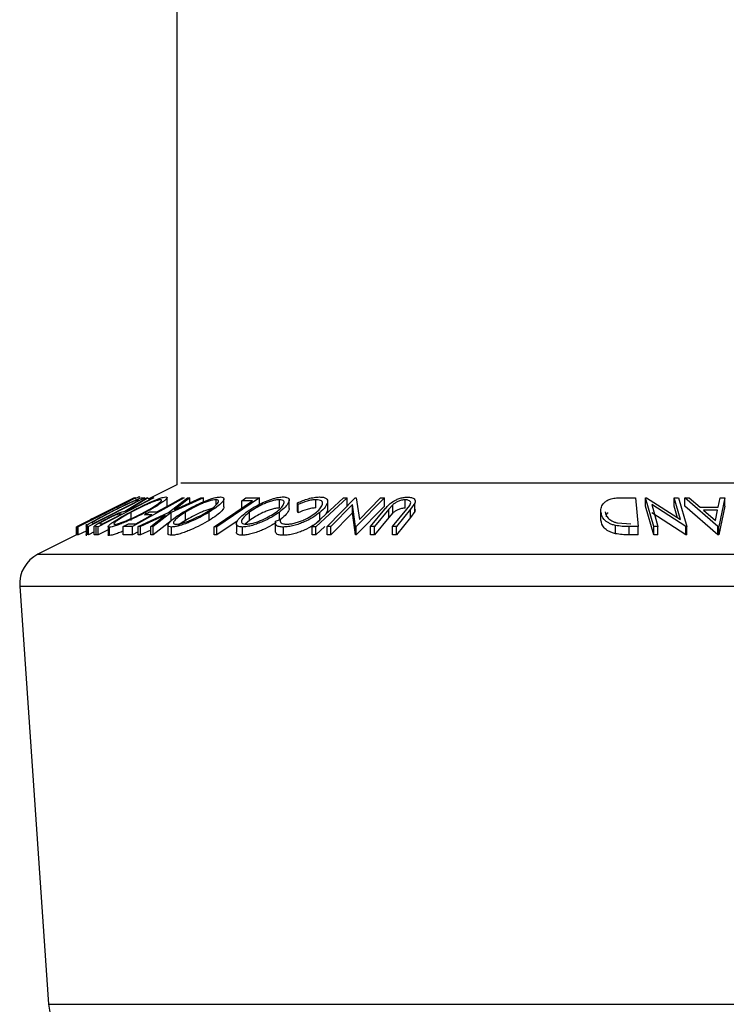
# Model space of a CAD drawing. Units: millimetres. Extents: x 5 to 292, y 5 to 205.
# Drawn here: x 180 to 183, y 139 to 143 of the extents above; entities that cross this region are included whole.
import ezdxf

# ---------------------------------------------------------------- set-up
doc = ezdxf.new("R2010")
doc.units = ezdxf.units.MM

msp = doc.modelspace()

# ---------------------------------------------------------------- linework, layer by layer
at = {"color": 7, "linetype": 'Continuous', "lineweight": 25}
for p, q in [((181.0712, 163.8447), (181.0712, 141.4)), ((181.0712, 141.4), (180.9556, 141.3422)), ((180.899, 141.3471), (180.6659, 141.2306)), ((180.9053, 141.347), (180.6736, 141.2309)), ((180.9424, 141.3471), (180.7152, 141.2317)), ((180.7231, 141.2593), (180.8993, 141.3474)), ((180.7343, 141.2432), (180.918, 141.3365)), ((180.9791, 141.3471), (180.7545, 141.2307)), ((180.8619, 141.2933), (180.95, 141.3469)), ((180.9556, 141.3472), (180.8675, 141.2932)), ((180.8813, 141.3357), (180.8763, 141.3353)), ((181.1008, 141.3469), (180.8926, 141.2314)), ((180.8993, 141.3474), (180.899, 141.3471)), ((180.8991, 141.3468), (180.9053, 141.347)), ((180.9016, 141.3471), (180.9015, 141.3471)), ((180.918, 141.3365), (180.9145, 141.3367)), ((180.9327, 141.3477), (180.9424, 141.3471)), ((180.95, 141.3469), (180.9556, 141.3472)), ((180.9745, 141.3472), (180.9791, 141.3471)), ((181.0322, 141.3147), (181.0322, 141.348)), ((181.038, 141.2878), (181.1143, 141.3469)), ((181.1787, 141.3468), (181.0481, 141.2878)), ((181.1243, 141.3471), (181.0623, 141.2989)), ((181.0623, 141.2989), (181.1687, 141.3471)), ((181.0933, 141.3471), (181.1008, 141.3469)), ((181.1143, 141.3469), (181.1243, 141.3471)), ((181.1243, 141.327), (181.1243, 141.3471)), ((181.1687, 141.3471), (181.1787, 141.3468)), ((181.1787, 141.3312), (181.1787, 141.3468)), ((181.2297, 141.3185), (181.2297, 141.3397)), ((181.4058, 141.3469), (181.2336, 141.2307)), ((181.2615, 141.3106), (181.2615, 141.3439)), ((181.3333, 141.3356), (181.3499, 141.3468)), ((181.3775, 141.3358), (181.3333, 141.3356)), ((181.3333, 141.306), (181.3333, 141.3356)), ((181.3499, 141.3468), (181.4058, 141.3469)), ((181.4058, 141.3136), (181.4058, 141.3469)), ((181.486, 141.3065), (181.486, 141.3398)), ((181.5249, 141.3043), (181.5249, 141.3376)), ((181.6332, 141.3066), (181.6332, 141.3399)), ((181.6785, 141.2311), (181.7921, 141.3471)), ((181.6805, 141.3176), (181.6805, 141.3329)), ((181.7445, 141.3468), (181.7589, 141.3468)), ((181.7589, 141.3134), (181.7589, 141.3468)), ((181.7921, 141.3471), (181.7955, 141.3472)), ((181.7955, 141.3472), (181.8085, 141.2597)), ((181.9099, 141.3471), (181.7962, 141.2311)), ((181.8085, 141.2597), (181.8944, 141.3474)), ((181.8944, 141.3474), (181.9099, 141.3471)), ((181.9099, 141.3138), (181.9099, 141.3471)), ((181.9936, 141.3061), (181.9936, 141.3394)), ((182.8681, 141.3477), (182.9228, 141.3471)), ((182.9228, 141.3471), (182.9341, 141.231)), ((182.9642, 141.3471), (182.968, 141.3472)), ((182.9642, 141.3138), (182.9642, 141.3471)), ((182.9974, 141.231), (182.9642, 141.3471)), ((182.968, 141.3472), (183.105, 141.2596)), ((183.105, 141.2596), (183.0799, 141.3474)), ((183.0799, 141.3474), (183.0975, 141.3471)), ((183.0799, 141.3141), (183.0799, 141.3474)), ((183.0975, 141.3471), (183.1307, 141.231)), ((183.1227, 141.3468), (183.1407, 141.3472)), ((183.1227, 141.3135), (183.1227, 141.3468)), ((183.2555, 141.2317), (183.1227, 141.3468)), ((183.1407, 141.3472), (183.185, 141.3094)), ((183.2572, 141.3094), (183.2655, 141.3472)), ((183.2842, 141.3468), (183.2595, 141.2317)), ((183.2655, 141.3472), (183.2842, 141.3468)), ((183.2842, 141.3135), (183.2842, 141.3468)), ((180.7854, 141.2898), (180.7904, 141.2902)), ((180.8675, 141.2932), (180.8701, 141.2931)), ((180.8874, 141.2558), (180.8874, 141.2892)), ((180.9408, 141.2788), (180.9614, 141.2902)), ((180.9464, 141.2818), (180.9464, 141.2894)), ((180.9614, 141.2902), (180.9913, 141.2904)), ((181.1063, 141.2561), (181.1063, 141.2894)), ((181.202, 141.2563), (181.202, 141.2896)), ((181.365, 141.2563), (181.365, 141.2896)), ((181.4854, 141.2564), (181.4854, 141.2897)), ((181.5616, 141.3203), (181.5589, 141.3269)), ((181.5589, 141.2936), (181.5589, 141.3269)), ((181.5616, 141.2869), (181.5589, 141.2936)), ((181.5616, 141.2869), (181.5616, 141.3203)), ((181.6804, 141.2968), (181.6719, 141.28)), ((181.6805, 141.2899), (181.6805, 141.3176)), ((181.7803, 141.3202), (181.6933, 141.2313)), ((181.793, 141.2312), (181.7803, 141.3202)), ((181.7803, 141.2868), (181.7803, 141.3202)), ((181.9099, 141.3138), (181.7962, 141.1978)), ((181.854, 141.2316), (181.9112, 141.3013)), ((181.927, 141.3015), (181.8697, 141.2318)), ((181.9434, 141.3196), (181.927, 141.3015)), ((181.927, 141.2682), (181.927, 141.3015)), ((181.9426, 141.2318), (181.9998, 141.3015)), ((181.9434, 141.2863), (181.9434, 141.3196)), ((182.0156, 141.3013), (181.9583, 141.2316)), ((181.9998, 141.3015), (182.0118, 141.317)), ((182.0326, 141.3257), (182.0156, 141.3013)), ((182.0156, 141.268), (182.0156, 141.3013)), ((182.0326, 141.2923), (182.0156, 141.268)), ((182.0326, 141.2923), (182.0326, 141.3257)), ((182.0338, 141.2999), (182.0326, 141.2923)), ((182.7835, 141.257), (182.7835, 141.2903)), ((182.9974, 141.1977), (182.9642, 141.3138)), ((182.9887, 141.3202), (183.0141, 141.2313)), ((183.127, 141.2311), (182.9887, 141.3202)), ((183.0934, 141.2671), (183.0799, 141.3141)), ((183.2555, 141.1983), (183.1227, 141.3135)), ((183.185, 141.3094), (183.2572, 141.3094)), ((183.2549, 141.2982), (183.1976, 141.2982)), ((183.1976, 141.2982), (183.2459, 141.2563)), ((183.2459, 141.2563), (183.2549, 141.2982)), ((183.2842, 141.3135), (183.2595, 141.1983)), ((180.7382, 141.2667), (180.7231, 141.2593)), ((180.7678, 141.2788), (180.7627, 141.2785)), ((180.8483, 141.2818), (180.8408, 141.2821)), ((180.9154, 141.2314), (181.038, 141.2878)), ((181.0241, 141.2769), (180.9253, 141.2316)), ((180.9708, 141.279), (180.9408, 141.2788)), ((180.9662, 141.2316), (181.0241, 141.2769)), ((181.0481, 141.2878), (180.9762, 141.2314)), ((181.0481, 141.2545), (180.9762, 141.198)), ((181.0481, 141.2545), (181.0481, 141.2878)), ((181.3154, 141.2526), (181.2336, 141.1974)), ((181.365, 141.2563), (181.3473, 141.2414)), ((181.4703, 141.2529), (181.4897, 141.2601)), ((181.4897, 141.2538), (181.4897, 141.2601)), ((181.6487, 141.2552), (181.6487, 141.2885)), ((181.7803, 141.2868), (181.6933, 141.198)), ((181.793, 141.1979), (181.7803, 141.2868)), ((181.927, 141.2682), (181.8697, 141.1985)), ((181.9434, 141.2863), (181.927, 141.2682)), ((182.0156, 141.268), (181.9583, 141.1982)), ((183.127, 141.1978), (182.9887, 141.2868)), ((180.6659, 141.2306), (180.666, 141.2307)), ((180.6659, 141.1972), (180.6659, 141.2306)), ((180.6674, 141.2307), (180.6902, 141.2422)), ((180.6736, 141.2309), (180.6674, 141.2307)), ((180.6674, 141.1974), (180.6674, 141.2307)), ((180.6943, 141.2439), (180.6682, 141.2308)), ((180.6736, 141.1976), (180.6736, 141.2309)), ((180.7048, 141.2132), (180.6736, 141.1976)), ((180.6902, 141.2422), (180.6953, 141.2425)), ((180.7048, 141.2411), (180.7048, 141.194)), ((180.7088, 141.1988), (180.7088, 141.2321)), ((180.7152, 141.2317), (180.7088, 141.2321)), ((180.7152, 141.1984), (180.7152, 141.2317)), ((180.7383, 141.2101), (180.7152, 141.1984)), ((180.7291, 141.2468), (180.7321, 141.2433)), ((180.7321, 141.2433), (180.7343, 141.2432)), ((180.7455, 141.231), (180.7383, 141.2326)), ((180.7383, 141.1992), (180.7383, 141.2326)), ((180.7455, 141.1976), (180.7455, 141.231)), ((180.7545, 141.2307), (180.7455, 141.231)), ((180.7545, 141.1974), (180.7545, 141.2307)), ((180.7944, 141.218), (180.7545, 141.1974)), ((180.764, 141.2424), (180.772, 141.2423)), ((180.7944, 141.2316), (180.7944, 141.1983)), ((180.7993, 141.1954), (180.7993, 141.2287)), ((180.8552, 141.2312), (180.8757, 141.2426)), ((180.8926, 141.2314), (180.8552, 141.2312)), ((180.8552, 141.1979), (180.8552, 141.2312)), ((180.8757, 141.2426), (180.9057, 141.2429)), ((180.8926, 141.198), (180.8926, 141.2314)), ((180.9154, 141.2107), (180.8926, 141.198)), ((180.9253, 141.2316), (180.9154, 141.2314)), ((180.9154, 141.198), (180.9154, 141.2314)), ((180.9253, 141.1983), (180.9253, 141.2316)), ((180.9662, 141.2171), (180.9253, 141.1983)), ((180.9762, 141.2314), (180.9662, 141.2316)), ((180.9662, 141.1983), (180.9662, 141.2316)), ((180.9762, 141.198), (180.9762, 141.2314)), ((181.0357, 141.2361), (181.0357, 141.2027)), ((181.0499, 141.196), (181.0499, 141.2293)), ((181.222, 141.1975), (181.222, 141.2308)), ((181.2336, 141.2307), (181.222, 141.2308)), ((181.2336, 141.1974), (181.2336, 141.2307)), ((181.3118, 141.2423), (181.3118, 141.2089)), ((181.3364, 141.1962), (181.3364, 141.2295)), ((181.4691, 141.2463), (181.4691, 141.213)), ((181.502, 141.196), (181.502, 141.2293)), ((181.6182, 141.1973), (181.6182, 141.2306)), ((181.6327, 141.2306), (181.6182, 141.2306)), ((181.6696, 141.2313), (181.6327, 141.1973)), ((181.6327, 141.1973), (181.6327, 141.2306)), ((181.6933, 141.2313), (181.6785, 141.2311)), ((181.6785, 141.1978), (181.6785, 141.2311)), ((181.6933, 141.198), (181.6933, 141.2313)), ((181.7962, 141.2311), (181.793, 141.2312)), ((181.793, 141.1979), (181.793, 141.2312)), ((181.7962, 141.1978), (181.7962, 141.2311)), ((181.8697, 141.2318), (181.854, 141.2316)), ((181.854, 141.1982), (181.854, 141.2316)), ((181.8697, 141.1985), (181.8697, 141.2318)), ((181.9583, 141.2316), (181.9426, 141.2318)), ((181.9426, 141.1984), (181.9426, 141.2318)), ((181.9583, 141.1982), (181.9583, 141.2316)), ((182.8421, 141.2023), (182.8421, 141.2357)), ((182.8509, 141.2462), (182.9044, 141.2427)), ((182.8985, 141.1981), (182.8985, 141.2314)), ((182.9341, 141.231), (182.8985, 141.2314)), ((182.9341, 141.1977), (182.9341, 141.231)), ((183.0141, 141.2313), (182.9974, 141.231)), ((182.9974, 141.1977), (182.9974, 141.231)), ((183.0141, 141.198), (183.0141, 141.2313)), ((183.1307, 141.231), (183.127, 141.2311)), ((183.127, 141.1978), (183.127, 141.2311)), ((183.1307, 141.1977), (183.1307, 141.231)), ((183.2555, 141.1983), (183.2555, 141.2317)), ((183.2595, 141.2317), (183.2555, 141.2317)), ((183.2595, 141.1983), (183.2595, 141.2317)), ((180.6659, 141.1973), (180.5107, 141.1198)), ((180.6736, 141.1976), (180.6674, 141.1974)), ((180.7152, 141.1984), (180.7088, 141.1988)), ((180.7545, 141.1974), (180.7455, 141.1976)), ((180.8926, 141.198), (180.8552, 141.1979)), ((180.9253, 141.1983), (180.9154, 141.198)), ((180.9762, 141.198), (180.9662, 141.1983)), ((181.2336, 141.1974), (181.222, 141.1975)), ((181.6327, 141.1973), (181.6182, 141.1973)), ((181.6933, 141.198), (181.6785, 141.1978)), ((181.7962, 141.1978), (181.793, 141.1979)), ((181.8697, 141.1985), (181.854, 141.1982)), ((181.9583, 141.1982), (181.9426, 141.1984)), ((182.9341, 141.1977), (182.8985, 141.1981)), ((183.0141, 141.198), (182.9974, 141.1977)), ((183.1307, 141.1977), (183.127, 141.1978)), ((183.2595, 141.1983), (183.2555, 141.1983)), ((180.4373, 140.9913), (180.5539, 139.3019))]:
    msp.add_line(p, q, dxfattribs=at)
at = {"color": 8, "linetype": 'Continuous', "lineweight": 25}
for p, q in [((181.0883, 141.4085), (184.4409, 141.4085)), ((180.5107, 141.1198), (185.0184, 141.1198)), ((180.4373, 140.9913), (185.0918, 140.9913)), ((180.5539, 139.3019), (184.9753, 139.3019))]:
    msp.add_line(p, q, dxfattribs=at)
at = {"color": 7, "linetype": 'Continuous', "lineweight": 25, "flags": 128}
for points in [[(180.7904, 141.2902), (180.8413, 141.3156), (180.8813, 141.3357)], [(180.8701, 141.2931), (180.9286, 141.3234), (180.9745, 141.3472)], [(180.8763, 141.3353), (180.8891, 141.3418), (180.8991, 141.3468)], [(180.9913, 141.2904), (181.0485, 141.3221), (181.0933, 141.3471)], [(181.222, 141.2308), (181.3091, 141.2896), (181.3775, 141.3358)], [(181.6182, 141.2306), (181.6889, 141.2957), (181.7445, 141.3468)], [(181.7589, 141.3468), (181.6882, 141.2817), (181.6327, 141.2306)], [(180.7627, 141.2785), (180.7754, 141.2848), (180.7854, 141.2898)], [(180.6953, 141.2425), (180.7359, 141.2628), (180.7678, 141.2788)], [(180.772, 141.2423), (180.8147, 141.2644), (180.8483, 141.2818)], [(180.9057, 141.2429), (180.9421, 141.2631), (180.9708, 141.279)]]:
    msp.add_lwpolyline(points, dxfattribs=at)
at = {"color": 7, "linetype": 'Continuous', "lineweight": 25}
for centre, radius, start, end in [((180.5704, 141.0005), 0.1333, 116.5651, 183.9452), ((180.7201, 139.3133), 0.1667, 183.9452, 270)]:
    msp.add_arc(centre, radius, start, end, dxfattribs=at)
for points, knots in [([(180.8058, 141.2907), (180.8188, 141.2973), (180.8447, 141.3104), (180.8778, 141.3263), (180.9022, 141.3375), (180.9181, 141.3442), (180.9278, 141.3473), (180.9311, 141.3476), (180.9327, 141.3477)], [0, 0, 0, 0, 0.250441, 0.499241, 0.625495, 0.74979, 0.873895, 1, 1, 1, 1]), ([(180.8998, 141.3338), (180.897, 141.3328), (180.8916, 141.3307), (180.8776, 141.3246), (180.8498, 141.3116), (180.8254, 141.2994), (180.8092, 141.2912)], [0, 0, 0, 0, 0.125301, 0.250449, 0.500437, 1, 1, 1, 1]), ([(180.8811, 141.2888), (180.894, 141.2956), (180.9198, 141.309), (180.9609, 141.3284), (180.9949, 141.3427), (181.0172, 141.3498), (181.0241, 141.3506), (181.0275, 141.351)], [0, 0, 0, 0, 0.250519, 0.498972, 0.749069, 0.874266, 1, 1, 1, 1]), ([(181.0066, 141.3397), (181.0037, 141.3393), (180.9979, 141.3386), (180.984, 141.3341), (180.9686, 141.3282), (180.9466, 141.3188), (180.9186, 141.3055), (180.8978, 141.2946), (180.8874, 141.2892)], [0, 0, 0, 0, 0.126073, 0.251721, 0.376531, 0.502073, 0.751541, 1, 1, 1, 1]), ([(180.9145, 141.3367), (180.913, 141.3368), (180.91, 141.3369), (180.9032, 141.3348), (180.8998, 141.3338)], [0, 0, 0, 0, 0.501716, 1, 1, 1, 1]), ([(180.9216, 141.3511), (180.92, 141.3508), (180.9168, 141.3501), (180.9087, 141.347), (180.9024, 141.3441), (180.9016, 141.3437)], [0, 0, 0, 0, 0.465697, 0.929962, 1, 1, 1, 1]), ([(180.94, 141.2897), (180.9499, 141.2952), (180.9697, 141.306), (180.994, 141.3216), (181.0084, 141.333), (181.0112, 141.3387), (181.0081, 141.3394), (181.0066, 141.3397)], [0, 0, 0, 0, 0.2507118, 0.499895, 0.7496662, 0.874756, 1, 1, 1, 1]), ([(181.0275, 141.351), (181.0295, 141.3506), (181.0334, 141.3498), (181.0312, 141.3447), (181.0232, 141.3372), (181.0081, 141.3257), (180.983, 141.3095), (180.9586, 141.2961), (180.9464, 141.2894)], [0, 0, 0, 0, 0.125312, 0.249985, 0.375356, 0.500838, 0.749275, 1, 1, 1, 1]), ([(181.096, 141.2891), (181.1076, 141.2958), (181.1305, 141.3093), (181.1706, 141.3286), (181.2063, 141.3428), (181.2328, 141.3498), (181.2428, 141.3506), (181.2478, 141.351)], [0, 0, 0, 0, 0.250668, 0.499176, 0.749288, 0.874335, 1, 1, 1, 1]), ([(181.2297, 141.3397), (181.2256, 141.3394), (181.2173, 141.3387), (181.201, 141.3342), (181.184, 141.3284), (181.1613, 141.319), (181.1342, 141.3058), (181.1156, 141.2949), (181.1063, 141.2894)], [0, 0, 0, 0, 0.126055, 0.25169, 0.3764, 0.50195, 0.751439, 1, 1, 1, 1]), ([(181.1916, 141.29), (181.2, 141.2954), (181.2168, 141.3063), (181.2346, 141.3218), (181.242, 141.3331), (181.2386, 141.3388), (181.2327, 141.3394), (181.2297, 141.3397)], [0, 0, 0, 0, 0.250683, 0.499891, 0.749672, 0.874748, 1, 1, 1, 1]), ([(181.2478, 141.351), (181.2515, 141.3506), (181.2589, 141.3499), (181.2626, 141.3448), (181.2599, 141.3373), (181.2514, 141.3259), (181.2331, 141.3098), (181.2124, 141.2964), (181.202, 141.2896)], [0, 0, 0, 0, 0.125238, 0.24986, 0.375193, 0.500778, 0.749395, 1, 1, 1, 1]), ([(181.352, 141.2893), (181.3618, 141.296), (181.3813, 141.3094), (181.4186, 141.3287), (181.454, 141.3428), (181.4828, 141.3499), (181.4948, 141.3507), (181.5009, 141.3511)], [0, 0, 0, 0, 0.250745, 0.499342, 0.749558, 0.874602, 1, 1, 1, 1]), ([(181.486, 141.3398), (181.481, 141.3394), (181.471, 141.3387), (181.4533, 141.3342), (181.4359, 141.3284), (181.4137, 141.3191), (181.3887, 141.3059), (181.3729, 141.295), (181.365, 141.2896)], [0, 0, 0, 0, 0.126074, 0.251736, 0.376593, 0.502153, 0.751563, 1, 1, 1, 1]), ([(181.4722, 141.2901), (181.4791, 141.2955), (181.4927, 141.3063), (181.5044, 141.3218), (181.506, 141.3331), (181.4979, 141.3388), (181.4899, 141.3395), (181.486, 141.3398)], [0, 0, 0, 0, 0.2506879, 0.4998919, 0.7496678, 0.8747604, 1, 1, 1, 1]), ([(181.5009, 141.3511), (181.5059, 141.3507), (181.5158, 141.3499), (181.5238, 141.3448), (181.5255, 141.3373), (181.5224, 141.3259), (181.5105, 141.3098), (181.4938, 141.2965), (181.4854, 141.2897)], [0, 0, 0, 0, 0.125444, 0.250234, 0.375631, 0.501089, 0.749499, 1, 1, 1, 1]), ([(181.5589, 141.3269), (181.5659, 141.3301), (181.5798, 141.3364), (181.6028, 141.3443), (181.6264, 141.3497), (181.6402, 141.3505), (181.6471, 141.3509)], [0, 0, 0, 0, 0.2497549, 0.4986537, 0.7485875, 1, 1, 1, 1]), ([(181.6332, 141.3399), (181.6276, 141.3396), (181.6165, 141.339), (181.5908, 141.3327), (181.5733, 141.3253), (181.5616, 141.3203)], [0, 0, 0, 0, 0.250122, 0.500672, 1, 1, 1, 1]), ([(181.6353, 141.2899), (181.6414, 141.2955), (181.6535, 141.3065), (181.6605, 141.3199), (181.6602, 141.3293), (181.6563, 141.3352), (181.6472, 141.3391), (181.6378, 141.3397), (181.6332, 141.3399)], [0, 0, 0, 0, 0.250037, 0.497878, 0.623252, 0.748888, 0.874214, 1, 1, 1, 1]), ([(181.6471, 141.3509), (181.6528, 141.3507), (181.6642, 141.3502), (181.6753, 141.3456), (181.6807, 141.3387), (181.6805, 141.333), (181.6804, 141.3301)], [0, 0, 0, 0, 0.250551, 0.500437, 0.749718, 1, 1, 1, 1]), ([(181.6804, 141.3301), (181.6779, 141.3235), (181.673, 141.3102), (181.6568, 141.2957), (181.6487, 141.2885)], [0, 0, 0, 0, 0.499587, 1, 1, 1, 1]), ([(181.9112, 141.3013), (181.9196, 141.3116), (181.9302, 141.3244), (181.9544, 141.3384), (181.9686, 141.3446), (181.9853, 141.3494), (181.9962, 141.3501), (182.0017, 141.3504)], [0, 0, 0, 0, 0.498787, 0.624318, 0.749614, 0.87438, 1, 1, 1, 1]), ([(181.9936, 141.3394), (181.9911, 141.3393), (181.9861, 141.3391), (181.9758, 141.337), (181.9637, 141.3328), (181.952, 141.3265), (181.9463, 141.3219), (181.9434, 141.3196)], [0, 0, 0, 0, 0.125368, 0.250769, 0.500274, 0.749532, 1, 1, 1, 1]), ([(182.0118, 141.317), (182.0133, 141.3196), (182.0163, 141.3248), (182.0158, 141.3322), (182.0091, 141.3366), (182.0014, 141.3391), (181.9962, 141.3393), (181.9936, 141.3394)], [0, 0, 0, 0, 0.249768, 0.498408, 0.747943, 0.873718, 1, 1, 1, 1]), ([(182.0017, 141.3504), (182.0049, 141.3503), (182.0112, 141.3502), (182.0219, 141.3481), (182.031, 141.3431), (182.0351, 141.3349), (182.0335, 141.3288), (182.0326, 141.3257)], [0, 0, 0, 0, 0.125263, 0.250078, 0.499845, 0.749673, 1, 1, 1, 1]), ([(182.7835, 141.2903), (182.7836, 141.2969), (182.7838, 141.31), (182.794, 141.326), (182.8086, 141.3373), (182.8249, 141.344), (182.846, 141.3473), (182.8607, 141.3476), (182.8681, 141.3477)], [0, 0, 0, 0, 0.250047, 0.498559, 0.624544, 0.748897, 0.873522, 1, 1, 1, 1]), ([(180.7069, 141.2363), (180.7089, 141.2378), (180.7128, 141.2406), (180.7256, 141.2483), (180.7546, 141.2645), (180.7853, 141.2803), (180.8058, 141.2907)], [0, 0, 0, 0, 0.125175, 0.249828, 0.500684, 1, 1, 1, 1]), ([(180.8092, 141.2912), (180.7923, 141.2825), (180.7669, 141.2695), (180.7434, 141.2562), (180.7333, 141.25), (180.7305, 141.2478), (180.7291, 141.2468)], [0, 0, 0, 0, 0.49892, 0.748921, 0.874702, 1, 1, 1, 1]), ([(180.7858, 141.2616), (180.7934, 141.2655), (180.8087, 141.2732), (180.8288, 141.2826), (180.8428, 141.2884), (180.8542, 141.2923), (180.8588, 141.2929), (180.8619, 141.2933)], [0, 0, 0, 0, 0.251126, 0.499016, 0.622806, 0.746829, 1, 1, 1, 1]), ([(180.7993, 141.2287), (180.7973, 141.2291), (180.7933, 141.2298), (180.7952, 141.2345), (180.8032, 141.2416), (180.8185, 141.2527), (180.8441, 141.2686), (180.8687, 141.282), (180.8811, 141.2888)], [0, 0, 0, 0, 0.125267, 0.249664, 0.374897, 0.500612, 0.749184, 1, 1, 1, 1]), ([(180.9464, 141.2894), (180.9335, 141.2827), (180.9079, 141.2694), (180.8733, 141.2535), (180.8462, 141.2424), (180.8269, 141.2352), (180.8097, 141.2299), (180.8028, 141.2291), (180.7993, 141.2287)], [0, 0, 0, 0, 0.249587, 0.497754, 0.623331, 0.748597, 0.874005, 1, 1, 1, 1]), ([(180.8874, 141.2892), (180.8775, 141.2838), (180.8578, 141.273), (180.8369, 141.2601), (180.8246, 141.2511), (180.8186, 141.2455), (180.816, 141.2413), (180.8189, 141.2405), (180.8204, 141.2401)], [0, 0, 0, 0, 0.249979, 0.499103, 0.624444, 0.749578, 0.875042, 1, 1, 1, 1]), ([(180.8204, 141.2401), (180.8232, 141.2405), (180.829, 141.2412), (180.8431, 141.2457), (180.8587, 141.2515), (180.8807, 141.2605), (180.9088, 141.2735), (180.9296, 141.2843), (180.94, 141.2897)], [0, 0, 0, 0, 0.125654, 0.251107, 0.376162, 0.501628, 0.751215, 1, 1, 1, 1]), ([(181.0499, 141.2293), (181.0462, 141.2297), (181.0386, 141.2304), (181.0347, 141.2351), (181.0372, 141.2421), (181.0459, 141.2531), (181.0646, 141.2689), (181.0855, 141.2824), (181.096, 141.2891)], [0, 0, 0, 0, 0.125519, 0.250014, 0.37527, 0.501043, 0.749512, 1, 1, 1, 1]), ([(181.202, 141.2896), (181.1905, 141.283), (181.1676, 141.2697), (181.1341, 141.2539), (181.1062, 141.2428), (181.0852, 141.2357), (181.065, 141.2306), (181.055, 141.2297), (181.0499, 141.2293)], [0, 0, 0, 0, 0.24975, 0.497901, 0.623505, 0.748873, 0.874203, 1, 1, 1, 1]), ([(181.1063, 141.2894), (181.0979, 141.284), (181.0811, 141.2733), (181.0657, 141.2604), (181.0588, 141.2515), (181.0571, 141.246), (181.0592, 141.2417), (181.065, 141.241), (181.068, 141.2407)], [0, 0, 0, 0, 0.249937, 0.499052, 0.624415, 0.749536, 0.875024, 1, 1, 1, 1]), ([(181.068, 141.2407), (181.0721, 141.241), (181.0805, 141.2418), (181.097, 141.2462), (181.114, 141.2519), (181.1367, 141.2609), (181.1638, 141.2738), (181.1823, 141.2846), (181.1916, 141.29)], [0, 0, 0, 0, 0.12601, 0.251591, 0.376141, 0.501653, 0.751236, 1, 1, 1, 1]), ([(181.2297, 141.3064), (181.2256, 141.3061), (181.2173, 141.3053), (181.201, 141.3009), (181.184, 141.295), (181.1613, 141.2857), (181.1342, 141.2724), (181.1156, 141.2615), (181.1063, 141.2561)], [0, 0, 0, 0, 0.126055, 0.25169, 0.3764, 0.50195, 0.751439, 1, 1, 1, 1]), ([(181.2614, 141.3106), (181.261, 141.3084), (181.2601, 141.3039), (181.2511, 141.2925), (181.2331, 141.2764), (181.2123, 141.263), (181.202, 141.2563)], [0, 0, 0, 0, 0.158309, 0.327563, 0.664276, 1, 1, 1, 1]), ([(181.3364, 141.2295), (181.3314, 141.2299), (181.3214, 141.2306), (181.313, 141.2353), (181.3111, 141.2423), (181.3141, 141.2533), (181.3265, 141.2691), (181.3434, 141.2825), (181.352, 141.2893)], [0, 0, 0, 0, 0.125412, 0.249919, 0.375159, 0.50077, 0.749256, 1, 1, 1, 1]), ([(181.365, 141.2896), (181.3582, 141.2842), (181.3445, 141.2735), (181.3343, 141.2606), (181.3319, 141.2517), (181.3337, 141.2462), (181.3394, 141.2419), (181.3473, 141.2412), (181.3512, 141.2409)], [0, 0, 0, 0, 0.249833, 0.499002, 0.624389, 0.749487, 0.875, 1, 1, 1, 1]), ([(181.4854, 141.2897), (181.4756, 141.2831), (181.4562, 141.2698), (181.4251, 141.2541), (181.398, 141.243), (181.3765, 141.2359), (181.3547, 141.2308), (181.3425, 141.2299), (181.3364, 141.2295)], [0, 0, 0, 0, 0.249534, 0.497522, 0.623039, 0.748425, 0.873885, 1, 1, 1, 1]), ([(181.3512, 141.2409), (181.3562, 141.2412), (181.3662, 141.242), (181.3839, 141.2464), (181.4013, 141.2521), (181.4235, 141.261), (181.4486, 141.2739), (181.4644, 141.2847), (181.4722, 141.2901)], [0, 0, 0, 0, 0.1260335, 0.2516091, 0.3761032, 0.5016129, 0.7512257, 1, 1, 1, 1]), ([(181.486, 141.3065), (181.481, 141.3061), (181.471, 141.3053), (181.4533, 141.3009), (181.4359, 141.295), (181.4137, 141.2858), (181.3887, 141.2726), (181.3729, 141.2617), (181.365, 141.2563)], [0, 0, 0, 0, 0.126074, 0.251736, 0.376593, 0.502153, 0.751563, 1, 1, 1, 1]), ([(181.5248, 141.3043), (181.5248, 141.3043), (181.5256, 141.3017), (181.5219, 141.2925), (181.5107, 141.2765), (181.4938, 141.2631), (181.4854, 141.2564)], [0, 0, 0, 0, 0.00206, 0.211285, 0.606263, 1, 1, 1, 1]), ([(181.5154, 141.2407), (181.5207, 141.2411), (181.5313, 141.2418), (181.5493, 141.2458), (181.5671, 141.2513), (181.5894, 141.2603), (181.6138, 141.2734), (181.6281, 141.2844), (181.6353, 141.2899)], [0, 0, 0, 0, 0.12388, 0.247594, 0.373227, 0.499462, 0.748564, 1, 1, 1, 1]), ([(181.6332, 141.3066), (181.6276, 141.3063), (181.6165, 141.3057), (181.5908, 141.2994), (181.5733, 141.2919), (181.5616, 141.2869)], [0, 0, 0, 0, 0.250122, 0.500672, 1, 1, 1, 1]), ([(181.9936, 141.3061), (181.9911, 141.306), (181.9861, 141.3058), (181.9758, 141.3037), (181.9637, 141.2995), (181.952, 141.2932), (181.9463, 141.2886), (181.9434, 141.2863)], [0, 0, 0, 0, 0.125368, 0.250769, 0.500274, 0.749532, 1, 1, 1, 1]), ([(182.8421, 141.2357), (182.8371, 141.2371), (182.827, 141.2399), (182.8107, 141.2477), (182.7897, 141.264), (182.786, 141.2798), (182.7835, 141.2903)], [0, 0, 0, 0, 0.125118, 0.249897, 0.500276, 1, 1, 1, 1]), ([(182.8009, 141.2908), (182.8029, 141.2821), (182.806, 141.269), (182.8239, 141.2556), (182.838, 141.2494), (182.8466, 141.2472), (182.8509, 141.2462)], [0, 0, 0, 0, 0.498935, 0.748919, 0.874696, 1, 1, 1, 1]), ([(180.7383, 141.2326), (180.7387, 141.2331), (180.7393, 141.2343), (180.7442, 141.2381), (180.7541, 141.2443), (180.7689, 141.2527), (180.7802, 141.2586), (180.7858, 141.2616)], [0, 0, 0, 0, 0.125061, 0.249972, 0.499735, 0.749521, 1, 1, 1, 1]), ([(180.7905, 141.2617), (180.7855, 141.2591), (180.7781, 141.2552), (180.7697, 141.2503), (180.7644, 141.247), (180.7608, 141.2443), (180.7603, 141.2425), (180.7625, 141.2424), (180.764, 141.2424)], [0, 0, 0, 0, 0.248806, 0.373847, 0.499091, 0.624209, 0.749169, 1, 1, 1, 1]), ([(180.8408, 141.2821), (180.839, 141.282), (180.8364, 141.2819), (180.8296, 141.2799), (180.8225, 141.2771), (180.8146, 141.2736), (180.8038, 141.2685), (180.7958, 141.2644), (180.7905, 141.2617)], [0, 0, 0, 0, 0.250721, 0.375968, 0.500965, 0.620152, 0.750135, 1, 1, 1, 1]), ([(181.202, 141.2563), (181.1905, 141.2496), (181.1676, 141.2363), (181.134, 141.2205), (181.106, 141.2094), (181.085, 141.2023), (181.065, 141.1972), (181.055, 141.1964), (181.0499, 141.196)], [0, 0, 0, 0, 0.25017, 0.499342, 0.624741, 0.749923, 0.875012, 1, 1, 1, 1]), ([(181.1063, 141.2561), (181.0975, 141.2506), (181.0856, 141.2432), (181.0779, 141.2364), (181.0758, 141.2346)], [0, 0, 0, 0, 0.73602, 1, 1, 1, 1]), ([(181.502, 141.2293), (181.4958, 141.2296), (181.4834, 141.2302), (181.4727, 141.2357), (181.4682, 141.2434), (181.4696, 141.2497), (181.4703, 141.2529)], [0, 0, 0, 0, 0.249623, 0.499518, 0.749214, 1, 1, 1, 1]), ([(181.4897, 141.2601), (181.4893, 141.2576), (181.4884, 141.2525), (181.4916, 141.2461), (181.5006, 141.2418), (181.5105, 141.2411), (181.5154, 141.2407)], [0, 0, 0, 0, 0.2493561, 0.4984322, 0.7489139, 1, 1, 1, 1]), ([(181.6487, 141.2885), (181.6399, 141.2818), (181.6224, 141.2684), (181.5923, 141.2526), (181.5653, 141.2418), (181.5435, 141.2348), (181.5214, 141.2304), (181.5084, 141.2297), (181.502, 141.2293)], [0, 0, 0, 0, 0.2502427, 0.4981863, 0.6235928, 0.7491848, 0.8743353, 1, 1, 1, 1]), ([(181.6487, 141.2552), (181.6399, 141.2485), (181.6224, 141.2351), (181.5922, 141.2193), (181.5652, 141.2084), (181.5435, 141.2015), (181.5213, 141.197), (181.5084, 141.1963), (181.502, 141.196)], [0, 0, 0, 0, 0.250353, 0.499076, 0.624202, 0.74959, 0.874675, 1, 1, 1, 1]), ([(182.8421, 141.2023), (182.837, 141.2038), (182.8269, 141.2067), (182.8105, 141.2145), (182.7897, 141.2307), (182.786, 141.2465), (182.7835, 141.257)], [0, 0, 0, 0, 0.126348, 0.251841, 0.501587, 1, 1, 1, 1]), ([(182.8127, 141.2869), (182.8104, 141.2851), (182.8044, 141.2804), (182.8043, 141.2748), (182.8043, 141.2713)], [0, 0, 0, 0, 0.370685, 1, 1, 1, 1]), ([(180.7088, 141.2321), (180.7071, 141.2322), (180.7037, 141.2323), (180.7059, 141.235), (180.7069, 141.2363)], [0, 0, 0, 0, 0.502044, 1, 1, 1, 1]), ([(180.8552, 141.2129), (180.8522, 141.2116), (180.8424, 141.2075), (180.8267, 141.2018), (180.8096, 141.1966), (180.8028, 141.1958), (180.7993, 141.1954)], [0, 0, 0, 0, 0.12977, 0.419969, 0.7102, 1, 1, 1, 1]), ([(181.4725, 141.2481), (181.4668, 141.2442), (181.4512, 141.2337), (181.4249, 141.2207), (181.3977, 141.2096), (181.3762, 141.2025), (181.3546, 141.1974), (181.3425, 141.1966), (181.3364, 141.1962)], [0, 0, 0, 0, 0.16196, 0.440415, 0.580566, 0.720478, 0.860294, 1, 1, 1, 1]), ([(181.502, 141.196), (181.4958, 141.1963), (181.4833, 141.1969), (181.4729, 141.2024), (181.4688, 141.2081), (181.4695, 141.2121), (181.4696, 141.213)], [0, 0, 0, 0, 0.303462, 0.607255, 0.910806, 1, 1, 1, 1]), ([(182.8985, 141.2314), (182.8889, 141.2315), (182.8697, 141.2316), (182.8513, 141.2343), (182.8421, 141.2357)], [0, 0, 0, 0, 0.502248, 1, 1, 1, 1]), ([(180.7088, 141.1988), (180.7068, 141.1987), (180.7043, 141.1987), (180.7054, 141.2003), (180.7056, 141.2006)], [0, 0, 0, 0, 0.7774107, 1, 1, 1, 1]), ([(180.7455, 141.1976), (180.7437, 141.1976), (180.7402, 141.1976), (180.739, 141.1987), (180.7383, 141.1992)], [0, 0, 0, 0, 0.501198, 1, 1, 1, 1]), ([(180.7993, 141.1954), (180.7969, 141.1956), (180.7939, 141.1958), (180.7949, 141.1979), (180.7951, 141.1983)], [0, 0, 0, 0, 0.78674, 1, 1, 1, 1]), ([(181.0499, 141.196), (181.0463, 141.1964), (181.0389, 141.1972), (181.0351, 141.2), (181.0359, 141.2025), (181.0359, 141.2027)], [0, 0, 0, 0, 0.479404, 0.95683, 1, 1, 1, 1]), ([(181.3364, 141.1962), (181.3314, 141.1965), (181.3213, 141.1972), (181.3134, 141.202), (181.3111, 141.2063), (181.3118, 141.2089), (181.3118, 141.2089)], [0, 0, 0, 0, 0.338482, 0.675526, 0.996264, 1, 1, 1, 1]), ([(182.8985, 141.1981), (182.8889, 141.1982), (182.8697, 141.1983), (182.8513, 141.201), (182.8421, 141.2023)], [0, 0, 0, 0, 0.502248, 1, 1, 1, 1])]:
    msp.add_open_spline(points, degree=3, knots=knots, dxfattribs=at)

doc.saveas('drawing.dxf')
